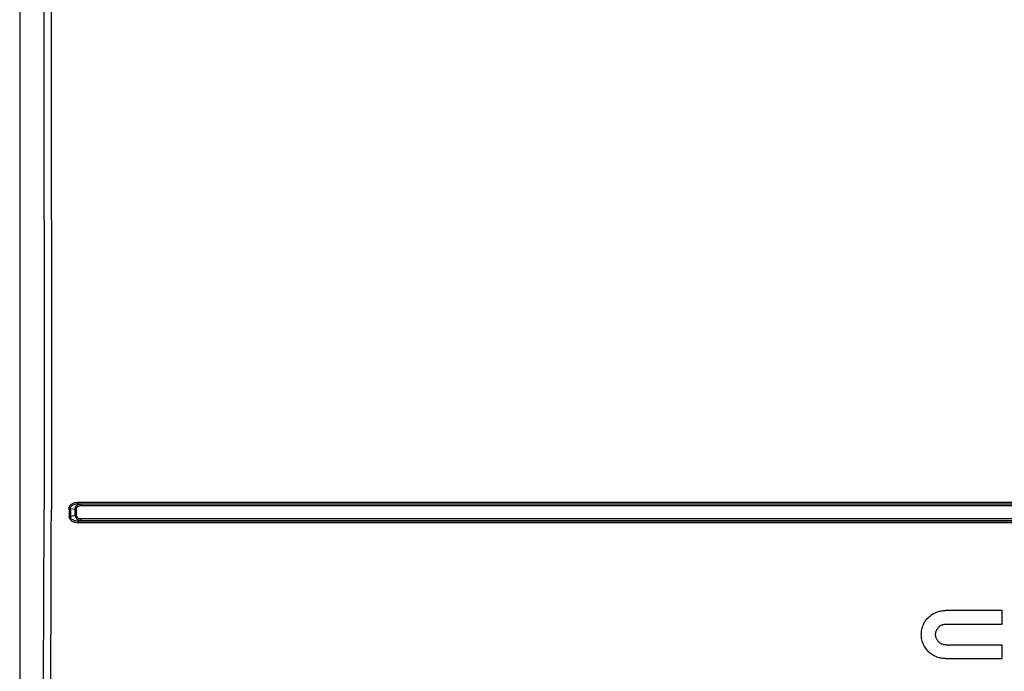
# Model space of a CAD drawing. Units: millimetres. Extents: x 17 to 575, y 17 to 403.
# Drawn here: x 99 to 148, y 241 to 273 of the extents above; entities that cross this region are included whole.
import ezdxf

# ---------------------------------------------------------------- set-up
doc = ezdxf.new("R2010")
doc.units = ezdxf.units.MM
doc.header["$LTSCALE"] = 32.67
doc.layers.get('0').update_dxf_attribs({"linetype": 'CONTINUOUS'})
doc.layers.add('RUNDUNGEN', color=7, linetype='CONTINUOUS')

msp = doc.modelspace()

# ---------------------------------------------------------------- linework, layer by layer
at = {"color": 4, "linetype": 'Continuous'}
for p, q in [((148.1143, 243.703), (145.2764, 243.703)), ((148.1143, 243.0278), (148.1143, 243.703)), ((145.3156, 243.0278), (148.1143, 243.0278)), ((148.1143, 241.9799), (145.3163, 241.9797)), ((148.1143, 241.3027), (148.1143, 241.9799)), ((145.2771, 241.3027), (148.1143, 241.3027))]:
    msp.add_line(p, q, dxfattribs=at)
for points in [[(145.2771, 241.3027), (145.2366, 241.3027), (145.156, 241.3069), (145.0352, 241.3253), (144.9169, 241.3557), (144.8016, 241.3983), (144.6916, 241.4525), (144.5866, 241.5185), (144.4881, 241.5954), (144.3967, 241.6835), (144.3151, 241.7809), (144.2439, 241.8867), (144.1844, 241.9992), (144.137, 242.1178), (144.1025, 242.2413), (144.0813, 242.369), (144.074, 242.4987), (144.0804, 242.6282), (144.1006, 242.7558), (144.134, 242.8791), (144.1802, 242.9976), (144.2384, 243.1101), (144.3085, 243.2163), (144.389, 243.3142), (144.4797, 243.4033), (144.5779, 243.4815), (144.6832, 243.5488), (144.794, 243.6045), (144.9106, 243.6483), (145.0305, 243.6797), (145.1533, 243.6987), (145.2352, 243.703), (145.2764, 243.703)], [(145.3163, 241.9797), (145.2952, 241.9797), (145.2532, 241.9822), (145.19, 241.9937), (145.1284, 242.0129), (145.0693, 242.0398), (145.0141, 242.0738), (144.963, 242.1146), (144.9172, 242.1615), (144.8771, 242.2145), (144.8439, 242.2721), (144.8178, 242.3349), (144.8001, 242.401), (144.7912, 242.4688), (144.7911, 242.536), (144.7995, 242.6037), (144.8168, 242.6699), (144.8426, 242.733), (144.8755, 242.791), (144.9154, 242.8443), (144.9612, 242.8916), (145.0122, 242.9327), (145.0674, 242.967), (145.1266, 242.9942), (145.1885, 243.0136), (145.2521, 243.0253), (145.2944, 243.0278), (145.3156, 243.0278)]]:
    msp.add_open_spline(points, degree=3, dxfattribs=at)
at = {"layer": 'RUNDUNGEN', "color": 9, "linetype": 'Continuous'}
for p, q in [((100.5996, 332.7476), (100.6518, 252.087)), ((100.2382, 332.7316), (100.2893, 252.071)), ((101.5338, 248.7386), (101.5334, 248.7828)), ((101.8207, 248.7493), (101.601, 248.7844)), ((101.6014, 248.7403), (101.601, 248.7844)), ((101.8207, 248.7493), (101.8249, 248.472)), ((101.8881, 248.7513), (101.8923, 248.4741)), ((101.9754, 249.1119), (118.714, 249.1121)), ((102.1098, 249.0098), (101.9894, 249.029)), ((101.9894, 249.029), (118.7232, 249.0288)), ((118.7364, 249.0091), (102.1098, 249.0098)), ((118.7456, 248.9274), (102.1237, 248.9284)), ((118.714, 249.1121), (150.7724, 249.1122)), ((118.7232, 249.0288), (150.7724, 249.0287)), ((150.7724, 249.0086), (118.7364, 249.0091)), ((150.7724, 248.9267), (118.7456, 248.9274)), ((101.6068, 248.4075), (101.8249, 248.472)), ((102.0023, 248.1698), (102.1219, 248.2052)), ((102.1219, 248.2052), (118.744, 248.2043)), ((102.1333, 248.2971), (118.7516, 248.2959)), ((118.744, 248.2043), (150.7724, 248.2036)), ((118.7516, 248.2959), (150.7724, 248.295)), ((118.7237, 248.0762), (101.991, 248.0764)), ((118.7313, 248.1693), (102.0023, 248.1698)), ((150.7724, 248.076), (118.7237, 248.0762)), ((150.7724, 248.169), (118.7313, 248.1693))]:
    msp.add_line(p, q, dxfattribs=at)
at = {"layer": 'RUNDUNGEN', "color": 7, "linetype": 'Continuous'}
msp.add_line((99.0703, 321.1858), (99.0703, 223.5892), dxfattribs=at)
at = {"layer": 'RUNDUNGEN', "color": 9, "linetype": 'Continuous'}
for centre, radius, start, end in [((-1434.0801, 250.6931), 1534.3694, 359.4828607, 359.9286062), ((-1781.8641, 251.0121), 1882.5158, 359.5623935, 359.93108), ((127.8288, 248.9962), 26.2962, 180.5614, 181.28871), ((127.7647, 248.9968), 26.1646, 180.56169, 181.29053)]:
    msp.add_arc(centre, radius, start, end, dxfattribs=at)
for points, knots in [([(100.2893, 252.071), (100.2894, 251.7967), (100.2899, 250.7001), (100.2892, 249.6035), (100.2881, 248.7812)], [0, 0, 0, 0, 0.2501102, 1, 1, 1, 1]), ([(100.6518, 252.087), (100.6519, 251.8086), (100.6521, 250.6955), (100.6514, 249.5824), (100.6503, 248.7477)], [0, 0, 0, 0, 0.2501104, 1, 1, 1, 1]), ([(101.5334, 248.7828), (101.5332, 248.8086), (101.5399, 248.8604), (101.5818, 248.955), (101.6785, 249.0451), (101.8225, 249.1009), (101.9245, 249.1119), (101.9754, 249.1119)], [0, 0, 0, 0, 0.1266001, 0.2525406, 0.5013338, 0.7503708, 1, 1, 1, 1]), ([(101.5334, 248.7828), (101.5393, 248.7828), (101.5618, 248.7828), (101.5843, 248.7834), (101.601, 248.7844)], [0, 0, 0, 0, 0.2601004, 1, 1, 1, 1]), ([(101.5338, 248.7386), (101.5397, 248.7386), (101.5622, 248.7386), (101.5847, 248.7393), (101.6014, 248.7403)], [0, 0, 0, 0, 0.2600892, 1, 1, 1, 1]), ([(101.601, 248.7844), (101.5999, 248.8056), (101.6051, 248.8489), (101.6359, 248.9063), (101.6825, 248.9512), (101.7565, 248.995), (101.8607, 249.0248), (101.9466, 249.03), (101.9894, 249.029)], [0, 0, 0, 0, 0.1246033, 0.2491395, 0.3739339, 0.4990166, 0.7491439, 1, 1, 1, 1]), ([(102.1098, 249.0098), (102.075, 249.0086), (102.0049, 248.9964), (101.91, 248.945), (101.8398, 248.8592), (101.8218, 248.786), (101.8207, 248.7493)], [0, 0, 0, 0, 0.2443314, 0.4906929, 0.7422499, 1, 1, 1, 1]), ([(101.8207, 248.7493), (101.8258, 248.7496), (101.8483, 248.7509), (101.8708, 248.7513), (101.8881, 248.7513)], [0, 0, 0, 0, 0.2302291, 1, 1, 1, 1]), ([(102.1237, 248.9284), (102.0965, 248.9284), (102.0418, 248.9226), (101.9647, 248.8924), (101.9028, 248.8346), (101.8877, 248.7786), (101.8881, 248.7513)], [0, 0, 0, 0, 0.250426, 0.5000192, 0.7492739, 1, 1, 1, 1]), ([(101.9754, 249.1119), (101.9755, 249.1023), (101.9763, 249.0842), (101.979, 249.0597), (101.9829, 249.0417), (101.9866, 249.0317), (101.9894, 249.029)], [0, 0, 0, 0, 0.3409347, 0.6393615, 0.8652009, 1, 1, 1, 1]), ([(102.1098, 249.0098), (102.1125, 249.0072), (102.1162, 248.9973), (102.1201, 248.9797), (102.1228, 248.9556), (102.1236, 248.9379), (102.1237, 248.9284)], [0, 0, 0, 0, 0.1348846, 0.3602879, 0.6584053, 1, 1, 1, 1]), ([(101.5392, 248.4048), (101.5451, 248.4049), (101.5676, 248.4052), (101.5901, 248.4062), (101.6068, 248.4075)], [0, 0, 0, 0, 0.2599958, 1, 1, 1, 1]), ([(101.991, 248.0764), (101.94, 248.0764), (101.8373, 248.0874), (101.6919, 248.1432), (101.5929, 248.2327), (101.5481, 248.327), (101.5398, 248.379), (101.5392, 248.4048)], [0, 0, 0, 0, 0.2483175, 0.4977524, 0.7479385, 0.8740786, 1, 1, 1, 1]), ([(102.0023, 248.1698), (101.9595, 248.1679), (101.8735, 248.1715), (101.7684, 248.1994), (101.6933, 248.2417), (101.6454, 248.2858), (101.6129, 248.3427), (101.6063, 248.3861), (101.6068, 248.4075)], [0, 0, 0, 0, 0.2500084, 0.499903, 0.6251557, 0.7503011, 0.8752317, 1, 1, 1, 1]), ([(101.8249, 248.472), (101.8301, 248.4724), (101.8525, 248.4736), (101.875, 248.4741), (101.8923, 248.4741)], [0, 0, 0, 0, 0.2302322, 1, 1, 1, 1]), ([(101.8249, 248.472), (101.8272, 248.4351), (101.8479, 248.3615), (101.9201, 248.2753), (102.016, 248.2217), (102.0868, 248.2073), (102.1219, 248.2052)], [0, 0, 0, 0, 0.2554913, 0.5090205, 0.7570689, 1, 1, 1, 1]), ([(101.8923, 248.4741), (101.8928, 248.4466), (101.9098, 248.3906), (101.973, 248.3332), (102.0508, 248.303), (102.1059, 248.2971), (102.1333, 248.2971)], [0, 0, 0, 0, 0.2504023, 0.5011156, 0.751039, 1, 1, 1, 1]), ([(102.1219, 248.2052), (102.1243, 248.2096), (102.1277, 248.2216), (102.1326, 248.2522), (102.1335, 248.2784), (102.1333, 248.2971)], [0, 0, 0, 0, 0.1609524, 0.3970935, 1, 1, 1, 1]), ([(101.991, 248.0764), (101.9906, 248.0954), (101.9915, 248.122), (101.9965, 248.1531), (101.9999, 248.1653), (102.0023, 248.1698)], [0, 0, 0, 0, 0.6024233, 0.8390305, 1, 1, 1, 1])]:
    msp.add_open_spline(points, degree=3, knots=knots, dxfattribs=at)

doc.saveas('drawing.dxf')
